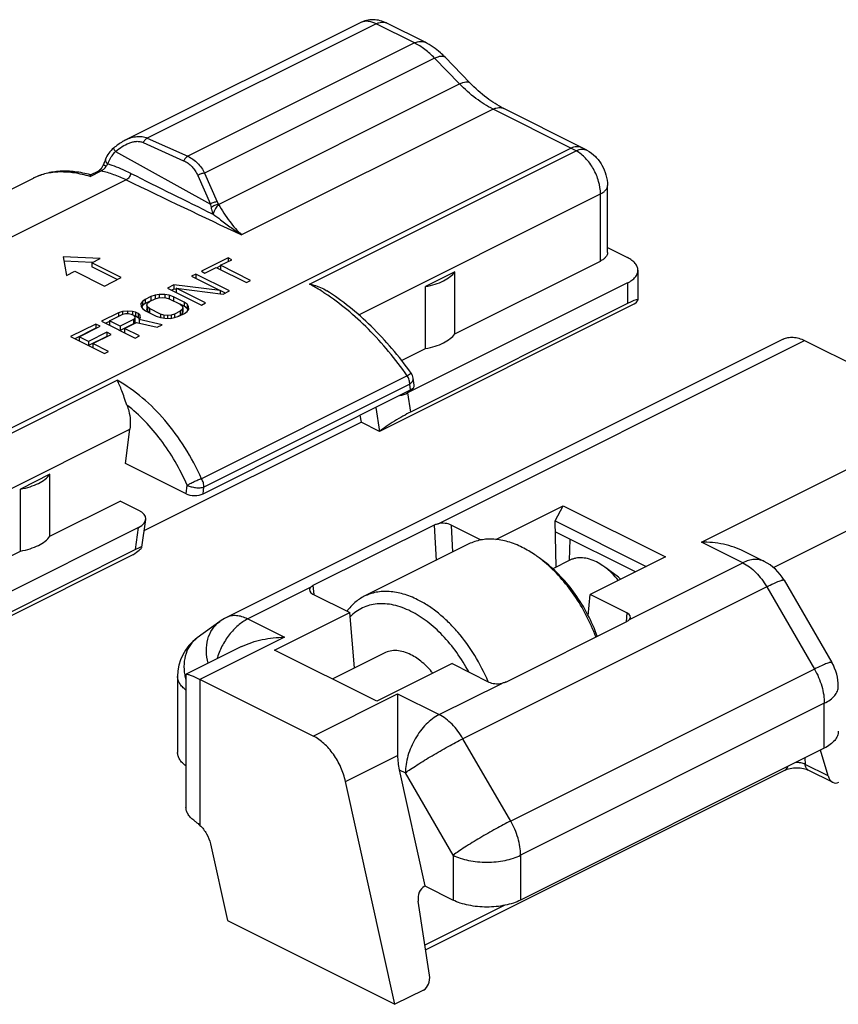
# Model space of a CAD drawing. Units: millimetres. Extents: x 45 to 255, y 52 to 349.
# Drawn here: x 171 to 205, y 155 to 196 of the extents above; entities that cross this region are included whole.
import ezdxf

# ---------------------------------------------------------------- set-up
doc = ezdxf.new("R2010")
doc.units = ezdxf.units.MM
doc.layers.add('COMPONENTI_DI_ASSIEME', color=7, linetype='Continuous')

msp = doc.modelspace()

# ---------------------------------------------------------------- linework, layer by layer
at = {"layer": 'COMPONENTI_DI_ASSIEME', "color": 7, "linetype": 'Continuous'}
for p, q in [((184.881, 196.216), (175.067, 191.309)), ((187.61, 195.396), (185.999, 196.202)), ((189.488, 193.697), (188.443, 194.774)), ((194.162, 190.995), (190.904, 192.623)), ((174.215, 190.498), (174.215, 190.498)), ((173.594, 189.844), (173.584, 189.846)), ((173.593, 189.841), (173.905, 189.997)), ((162.712, 185.462), (171.194, 189.703)), ((195.25, 186.585), (195.25, 189.395)), ((195.25, 186.792), (196.088, 186.373)), ((173.991, 186.332), (172.441, 186.4)), ((172.441, 186.4), (172.577, 185.625)), ((173.672, 186.173), (172.472, 186.226)), ((173.637, 186.156), (173.991, 186.332)), ((173.637, 186.156), (173.637, 185.982)), ((174.875, 185.537), (173.637, 186.156)), ((179.353, 186.362), (178.234, 185.802)), ((179.032, 186.051), (179.504, 186.287)), ((179.353, 186.362), (179.353, 186.211)), ((179.504, 186.287), (179.353, 186.362)), ((188.856, 183.181), (194.957, 186.232)), ((172.577, 185.625), (172.93, 185.802)), ((172.93, 185.802), (174.168, 185.183)), ((174.702, 185.45), (173.637, 185.982)), ((177.998, 185.684), (177.821, 185.596)), ((177.998, 185.684), (177.998, 185.511)), ((179.412, 184.977), (177.998, 185.684)), ((178.234, 185.802), (178.384, 185.727)), ((178.384, 185.727), (178.855, 185.962)), ((178.855, 185.962), (180.119, 185.331)), ((179.032, 186.028), (178.878, 185.951)), ((179.032, 186.051), (179.032, 185.878)), ((180.296, 185.419), (179.032, 186.051)), ((188.856, 185.779), (187.623, 185.163)), ((188.856, 183.181), (188.856, 185.779)), ((196.527, 185.843), (196.527, 184.596)), ((174.168, 185.183), (174.875, 185.537)), ((177.821, 185.596), (179.025, 184.994)), ((180.119, 185.331), (180.296, 185.419)), ((196.088, 185.312), (186.876, 180.706)), ((177.085, 185.227), (176.819, 185.095)), ((176.819, 185.095), (178.234, 184.388)), ((177.085, 185.054), (176.993, 185.008)), ((177.085, 185.227), (177.085, 185.054)), ((179.025, 184.994), (177.085, 185.227)), ((177.171, 185.044), (177.085, 185.054)), ((177.177, 185.093), (177.177, 184.92)), ((177.177, 185.093), (179.147, 184.844)), ((178.41, 184.476), (177.177, 185.093)), ((179.025, 184.994), (179.025, 184.86)), ((179.239, 184.89), (179.026, 184.997)), ((179.147, 184.844), (179.412, 184.977)), ((187.623, 182.565), (187.623, 185.163)), ((175.759, 184.535), (175.702, 184.446)), ((175.702, 184.446), (175.704, 184.327)), ((175.877, 184.623), (175.759, 184.535)), ((175.759, 184.535), (175.759, 184.362)), ((175.877, 184.45), (175.759, 184.362)), ((176.112, 184.741), (175.877, 184.623)), ((175.877, 184.623), (175.877, 184.45)), ((176.112, 184.568), (175.877, 184.45)), ((175.941, 184.385), (175.969, 184.459)), ((175.969, 184.459), (176.057, 184.533)), ((176.057, 184.533), (176.293, 184.651)), ((176.29, 184.8), (176.112, 184.741)), ((176.112, 184.741), (176.112, 184.568)), ((176.156, 184.582), (176.112, 184.568)), ((176.468, 184.829), (176.29, 184.8)), ((176.29, 184.8), (176.29, 184.651)), ((176.293, 184.651), (176.441, 184.695)), ((176.441, 184.695), (176.589, 184.709)), ((176.468, 184.829), (176.468, 184.695)), ((176.706, 184.828), (176.468, 184.829)), ((176.589, 184.709), (176.739, 184.693)), ((176.706, 184.828), (176.706, 184.693)), ((176.885, 184.797), (176.706, 184.828)), ((176.739, 184.693), (176.888, 184.648)), ((176.885, 184.797), (176.885, 184.648)), ((177.065, 184.736), (176.885, 184.797)), ((176.888, 184.648), (177.34, 184.422)), ((177.065, 184.736), (177.065, 184.563)), ((177.516, 184.511), (177.065, 184.736)), ((177.516, 184.337), (177.341, 184.425)), ((177.516, 184.511), (177.516, 184.337)), ((177.637, 184.421), (177.516, 184.511)), ((178.234, 184.388), (178.41, 184.476)), ((196.381, 184.434), (185.7, 179.093)), ((196.088, 184.446), (187.001, 179.903)), ((174.757, 184.064), (174.05, 183.71)), ((174.934, 184.122), (174.757, 184.064)), ((174.757, 184.064), (174.757, 183.913)), ((175.143, 184.136), (174.934, 184.122)), ((174.934, 184.122), (174.934, 184.003)), ((174.937, 184.003), (175.055, 184.032)), ((175.055, 184.032), (175.174, 184.032)), ((175.143, 184.136), (175.143, 184.032)), ((175.351, 184.12), (175.143, 184.136)), ((175.174, 184.032), (175.294, 184.001)), ((175.351, 184.12), (175.351, 183.973)), ((175.471, 184.09), (175.351, 184.12)), ((175.471, 184.09), (175.471, 183.917)), ((175.591, 184.03), (175.471, 184.09)), ((175.591, 184.03), (175.591, 183.856)), ((175.652, 183.97), (175.591, 184.03)), ((175.704, 184.327), (175.766, 184.237)), ((175.759, 184.362), (175.721, 184.302)), ((175.766, 184.237), (175.887, 184.147)), ((175.887, 184.147), (176.338, 183.921)), ((175.941, 184.385), (175.941, 184.212)), ((175.972, 184.31), (175.941, 184.385)), ((175.972, 184.137), (175.941, 184.212)), ((175.972, 184.31), (175.972, 184.137)), ((176.063, 184.235), (175.972, 184.31)), ((176.063, 184.062), (175.972, 184.137)), ((176.063, 184.235), (176.063, 184.062)), ((176.515, 184.01), (176.063, 184.235)), ((177.346, 184.124), (177.11, 184.007)), ((177.291, 183.916), (177.526, 184.034)), ((177.34, 184.422), (177.431, 184.347)), ((177.434, 184.198), (177.346, 184.124)), ((177.346, 184.124), (177.346, 183.951)), ((177.434, 184.025), (177.346, 183.951)), ((177.431, 184.347), (177.462, 184.273)), ((177.462, 184.273), (177.434, 184.198)), ((177.434, 184.198), (177.434, 184.025)), ((177.462, 184.1), (177.434, 184.025)), ((177.462, 184.273), (177.462, 184.1)), ((177.637, 184.247), (177.516, 184.337)), ((177.526, 184.034), (177.644, 184.123)), ((177.637, 184.421), (177.637, 184.247)), ((177.699, 184.331), (177.637, 184.421)), ((177.682, 184.182), (177.637, 184.247)), ((177.644, 184.123), (177.701, 184.212)), ((177.701, 184.212), (177.699, 184.331)), ((174.05, 183.71), (175.464, 183.003)), ((174.377, 183.701), (174.223, 183.624)), ((174.377, 183.723), (174.937, 184.003)), ((174.377, 183.723), (174.377, 183.55)), ((174.828, 183.498), (174.377, 183.723)), ((175.388, 183.778), (174.828, 183.498)), ((175.388, 183.604), (174.828, 183.324)), ((175.009, 183.407), (175.51, 183.658)), ((175.294, 184.001), (175.384, 183.956)), ((175.384, 183.956), (175.445, 183.896)), ((175.447, 183.837), (175.388, 183.778)), ((175.388, 183.778), (175.388, 183.604)), ((175.447, 183.664), (175.388, 183.604)), ((175.471, 183.917), (175.409, 183.932)), ((175.445, 183.896), (175.447, 183.837)), ((175.447, 183.837), (175.447, 183.664)), ((175.591, 183.856), (175.471, 183.917)), ((175.51, 183.658), (176.377, 183.46)), ((175.644, 183.804), (175.591, 183.856)), ((175.626, 183.776), (175.684, 183.865)), ((175.626, 183.776), (175.626, 183.631)), ((176.584, 183.563), (175.626, 183.776)), ((175.652, 183.97), (175.652, 183.816)), ((175.684, 183.865), (175.652, 183.97)), ((176.338, 183.921), (176.518, 183.861)), ((176.515, 184.01), (176.515, 183.861)), ((176.665, 183.964), (176.515, 184.01)), ((176.518, 183.861), (176.697, 183.83)), ((176.665, 183.964), (176.665, 183.836)), ((176.814, 183.949), (176.665, 183.964)), ((176.697, 183.83), (176.935, 183.829)), ((176.962, 183.963), (176.814, 183.949)), ((176.814, 183.949), (176.814, 183.83)), ((176.935, 183.829), (177.113, 183.858)), ((177.11, 184.007), (176.962, 183.963)), ((176.962, 183.963), (176.962, 183.829)), ((177.11, 184.007), (177.11, 183.858)), ((177.113, 183.858), (177.291, 183.916)), ((177.346, 183.951), (177.248, 183.902)), ((173.814, 183.592), (172.754, 183.062)), ((173.814, 183.419), (172.927, 182.975)), ((173.111, 183.06), (173.995, 183.502)), ((174.268, 183.248), (173.502, 182.864)), ((173.814, 183.592), (173.814, 183.419)), ((173.995, 183.502), (173.814, 183.592)), ((173.822, 183.415), (173.814, 183.419)), ((174.268, 183.248), (174.268, 183.074)), ((174.449, 183.157), (174.268, 183.248)), ((174.828, 183.498), (174.828, 183.324)), ((175.009, 183.407), (175.009, 183.234)), ((175.641, 183.091), (175.009, 183.407)), ((176.377, 183.46), (176.584, 183.563)), ((172.754, 183.062), (174.168, 182.355)), ((173.111, 183.06), (173.111, 182.887)), ((173.502, 182.864), (173.111, 183.06)), ((174.268, 183.074), (173.502, 182.691)), ((173.502, 182.864), (173.502, 182.691)), ((173.683, 182.774), (174.449, 183.157)), ((173.683, 182.774), (173.683, 182.601)), ((174.345, 182.443), (173.683, 182.774)), ((174.275, 183.071), (174.268, 183.074)), ((175.464, 183.003), (175.641, 183.091)), ((202.614, 182.957), (179.28, 171.29)), ((203.509, 182.901), (211.529, 178.89)), ((174.168, 182.355), (174.345, 182.443)), ((186.621, 182.064), (187.623, 182.565)), ((187.15, 181.027), (187.104, 181.321)), ((178.305, 176.479), (187.001, 180.827)), ((175.839, 174.941), (184.922, 179.482)), ((184.878, 179.766), (184.922, 179.482)), ((185.7, 179.093), (184.922, 179.482)), ((175.047, 177.749), (175.239, 179.183)), ((177.592, 176.476), (175.047, 177.749)), ((171.885, 177.294), (170.652, 176.677)), ((171.885, 174.696), (171.885, 177.294)), ((170.652, 174.079), (170.652, 176.677)), ((171.885, 174.696), (174.835, 176.171)), ((175.613, 175.782), (174.835, 176.171)), ((190.574, 174.565), (193.393, 175.975)), ((193.052, 175.341), (193.393, 175.975)), ((193.393, 175.975), (197.677, 173.832)), ((175.744, 174.234), (175.9, 175.397)), ((175.602, 175.069), (166.39, 170.463)), ((187.989, 175.169), (182.908, 172.629)), ((189.953, 174.541), (188.696, 175.169)), ((193.052, 175.341), (196.873, 173.43)), ((193.104, 173.409), (193.052, 175.341)), ((196.421, 173.204), (193.065, 174.882)), ((193.661, 173.687), (193.688, 174.57)), ((175.477, 174.141), (166.39, 169.597)), ((189.444, 174.374), (185.06, 172.181)), ((164.551, 171.029), (170.652, 174.079)), ((175.363, 173.925), (164.682, 168.585)), ((192.613, 173.621), (192.387, 173.79)), ((197.677, 173.832), (194.523, 172.255)), ((201.817, 173.644), (200.974, 174.065)), ((193.673, 173.693), (192.958, 173.335)), ((195.71, 172.977), (195.145, 173.402)), ((202.653, 172.858), (204.653, 169.409)), ((182.909, 172.275), (184.452, 171.504)), ((194.445, 171.37), (194.523, 172.255)), ((196.066, 171.484), (194.523, 172.255)), ((181.298, 169.927), (184.452, 171.504)), ((184.646, 169.18), (184.452, 171.504)), ((179, 171.121), (178.061, 170.44)), ((190.987, 168.59), (196.068, 171.13)), ((179.921, 170.075), (177.598, 168.914)), ((185.582, 167.785), (181.298, 169.927)), ((185.895, 169.804), (183.72, 168.716)), ((188.736, 169.362), (185.582, 167.785)), ((188.736, 169.362), (190.279, 168.591)), ((177.235, 168.82), (177.235, 165.641)), ((177.588, 168.898), (177.588, 163.343)), ((182.922, 166.324), (178.174, 168.698)), ((186.457, 168.092), (186.457, 165.514)), ((204.337, 165.818), (191.609, 159.454)), ((204.498, 164.655), (204.179, 165.738)), ((186.522, 164.913), (187.603, 160.043)), ((202.695, 164.902), (187.632, 157.37)), ((204.701, 164.385), (203.665, 164.903)), ((186.346, 155.085), (184.274, 164.422)), ((178.61, 161.805), (179.322, 158.598)), ((187.603, 160.043), (187.573, 160.028)), ((187.603, 160.043), (188.781, 159.454)), ((187.796, 156.304), (187.32, 159.407)), ((179.322, 158.598), (186.346, 155.085)), ((187.543, 155.684), (186.346, 155.085))]:
    msp.add_line(p, q, dxfattribs=at)
at = {"layer": 'COMPONENTI_DI_ASSIEME', "color": 9, "linetype": 'Continuous'}
for p, q in [((185.552, 196.173), (175.967, 191.381)), ((187.163, 195.368), (185.552, 196.173)), ((187.163, 195.368), (177.662, 190.618)), ((188.006, 194.732), (178.369, 189.913)), ((189.051, 193.655), (188.006, 194.732)), ((178.95, 188.604), (189.051, 193.655)), ((190.457, 192.595), (179.921, 187.327)), ((193.715, 190.966), (190.457, 192.595)), ((175.792, 191.199), (177.487, 190.436)), ((175.967, 191.381), (177.662, 190.618)), ((163.309, 175.763), (193.715, 190.966)), ((174.639, 190.822), (178.609, 188.616)), ((182.766, 185.263), (193.938, 190.849)), ((173.566, 189.772), (174.034, 190.005)), ((178.081, 189.816), (178.609, 188.616)), ((178.369, 189.913), (178.897, 188.713)), ((175.084, 189.632), (166.075, 185.128)), ((184.826, 183.976), (194.957, 189.042)), ((194.957, 186.232), (194.957, 189.042)), ((196.088, 185.312), (196.088, 184.446)), ((188.157, 175.225), (203.509, 182.901)), ((163.532, 175.646), (174.704, 181.232)), ((186.863, 181.421), (178.241, 177.111)), ((186.964, 181.068), (178.342, 176.757)), ((187.001, 180.827), (186.964, 181.068)), ((186.876, 180.706), (187.001, 179.903)), ((185.544, 180.098), (185.7, 179.093)), ((164.551, 173.839), (175.239, 179.183)), ((199.185, 174.456), (208.378, 179.052)), ((177.592, 176.476), (177.64, 176.835)), ((178.305, 176.479), (178.342, 176.757)), ((202.205, 173.387), (208.378, 176.474)), ((175.477, 174.141), (175.602, 175.069)), ((187.989, 175.169), (188.07, 173.687)), ((188.696, 175.169), (188.759, 174.031)), ((200.923, 173.587), (199.185, 174.456)), ((196.178, 171.215), (200.923, 173.587)), ((182.797, 172.545), (180.174, 171.233)), ((182.908, 172.629), (182.939, 172.261)), ((201.923, 172.58), (189.195, 166.216)), ((201.923, 172.58), (203.923, 169.13)), ((180.174, 171.233), (181.71, 170.466)), ((196.066, 171.484), (196.034, 171.113)), ((178.061, 170.44), (178.059, 170.439)), ((181.71, 170.466), (178.174, 168.698)), ((177.235, 168.82), (177.235, 168.82)), ((203.923, 169.13), (191.195, 162.766)), ((178.174, 168.698), (178.174, 162.584)), ((188.195, 167.223), (190.818, 168.535)), ((182.922, 166.324), (186.457, 168.092)), ((186.457, 168.092), (188.195, 167.223)), ((204.337, 167.698), (191.609, 161.334)), ((204.337, 165.818), (204.337, 167.698)), ((191.195, 162.766), (189.195, 166.216)), ((184.274, 164.422), (186.457, 165.514)), ((203.516, 165.407), (203.536, 165.136)), ((204.498, 164.655), (203.536, 165.136)), ((186.522, 164.913), (186.781, 164.784)), ((188.781, 161.334), (186.781, 164.784)), ((188.781, 161.334), (188.781, 159.454)), ((191.609, 161.334), (191.609, 159.454)), ((190.956, 159.238), (187.603, 157.561))]:
    msp.add_line(p, q, dxfattribs=at)
for centre, radius, start, end in [((185.831, 195.865), 0.377, 63.4477, 67.1449), ((190.728, 184.996), 6.675, 61.2567, 63.4193), ((442.982, 725.272), 598.57, 243.433428, 243.801666), ((172.202, 187.689), 2.252, 115.6948, 116.5702), ((363.638, 579.159), 432.764, 244.17028, 244.87975), ((179.712, 169.272), 2.212, 190.0153, 196.0055)]:
    msp.add_arc(centre, radius, start, end, dxfattribs=at)
at = {"layer": 'COMPONENTI_DI_ASSIEME', "color": 7, "linetype": 'Continuous'}
for centre, radius, start, end in [((191.127, 184.926), 6.785, 61.2486, 63.4305), ((186.611, 181.245), 0.5, 8.8114, 35.4229), ((189.056, 169.354), 5.547, 50.1939, 53.1014), ((200.923, 171.855), 2, 30.1048, 63.4349), ((194.693, 171.624), 1.693, 48.8603, 53.079), ((180.175, 169.5), 2.002, 116.5674, 125.9286), ((179.235, 168.82), 2, 125.9996, 180.004), ((202.923, 168.405), 2, 359.9892, 30.107)]:
    msp.add_arc(centre, radius, start, end, dxfattribs=at)
for centre, major_axis, ratio, start_param, end_param in [((195.027, 183.678), (1.498, 0.926), 0.08152, 5.787285, 7.018244), ((186.648, 181.004), (0.504, 0.005), 0.499902, -0.798153, 0.072213), ((186.169, 181.06), (1.008, 0.01), 0.499902, -1.204385, -0.798153), ((186.418, 179.452), (0.923, 0.569), 0.097096, 0.829521, 2.400318), ((177.951, 176.655), (0.504, 0.005), 0.499902, -2.36895, -0.798153), ((174.894, 175.423), (1.008, 0.01), 0.499902, -0.798153, 0.772643), ((188.343, 174.992), (0.501, -0.001), 0.500756, 0.789217, 1.952486), ((174.645, 173.566), (1.098, 0.673), 0.068786, 5.382334, 6.953131), ((183.264, 172.452), (0.501, -0.001), 0.499234, 2.766003, 3.929273), ((195.712, 171.308), (0.501, -0.001), 0.499234, 5.907596, 7.070865), ((190.632, 168.768), (0.501, -0.001), 0.500756, -2.352376, -1.189106), ((187.936, 165.62), (0.154, 2.07), 0.710636, -4.608148, -4.311442), ((204.841, 164.874), (0.038, 0.517), 0.710636, -4.224176, -2.740646), ((187.681, 159.541), (0.038, 0.517), 0.710636, 0.400947, 1.884477), ((187.434, 156.171), (0.038, 0.517), 0.710636, -2.740646, -1.257116)]:
    msp.add_ellipse(centre, major_axis=major_axis, ratio=ratio, start_param=start_param, end_param=end_param, dxfattribs=at)
for points, knots in [([(185.999, 196.202), (185.913, 196.245), (185.731, 196.313), (185.443, 196.353), (185.152, 196.324), (184.968, 196.259), (184.881, 196.216)], [0, 0, 0, 0, 0.249568, 0.499297, 0.749496, 1, 1, 1, 1]), ([(188.443, 194.774), (188.381, 194.838), (188.13, 195.079), (187.841, 195.281), (187.61, 195.396)], [0, 0, 0, 0, 0.25672, 1, 1, 1, 1]), ([(190.904, 192.623), (190.655, 192.748), (190.151, 193.071), (189.708, 193.471), (189.488, 193.697)], [0, 0, 0, 0, 0.469707, 1, 1, 1, 1]), ([(175.067, 191.309), (175.021, 191.286), (174.839, 191.186), (174.671, 191.062), (174.553, 190.96)], [0, 0, 0, 0, 0.248233, 1, 1, 1, 1]), ([(174.553, 190.96), (174.479, 190.897), (174.344, 190.757), (174.248, 190.587), (174.215, 190.498)], [0, 0, 0, 0, 0.505684, 1, 1, 1, 1]), ([(194.391, 190.875), (194.52, 190.804), (194.759, 190.62), (195.03, 190.259), (195.206, 189.843), (195.25, 189.544), (195.25, 189.395)], [0, 0, 0, 0, 0.247601, 0.498678, 0.750784, 1, 1, 1, 1]), ([(174.132, 190.282), (174.126, 190.266), (174.099, 190.207), (174.064, 190.151), (174.034, 190.113)], [0, 0, 0, 0, 0.254729, 1, 1, 1, 1]), ([(174.215, 190.498), (174.209, 190.481), (174.182, 190.408), (174.155, 190.336), (174.132, 190.282)], [0, 0, 0, 0, 0.238709, 1, 1, 1, 1]), ([(173.584, 189.846), (173.372, 189.902), (172.951, 189.985), (172.323, 190.009), (171.73, 189.922), (171.362, 189.787), (171.191, 189.701)], [0, 0, 0, 0, 0.269573, 0.523552, 0.765712, 1, 1, 1, 1]), ([(173.566, 189.772), (173.569, 189.787), (173.573, 189.809), (173.583, 189.832), (173.59, 189.839), (173.593, 189.841)], [0, 0, 0, 0, 0.637821, 0.849871, 1, 1, 1, 1]), ([(174.034, 190.113), (174.012, 190.085), (173.973, 190.042), (173.926, 190.007), (173.905, 189.997)], [0, 0, 0, 0, 0.606302, 1, 1, 1, 1]), ([(195.25, 186.585), (195.25, 186.552), (195.235, 186.482), (195.174, 186.386), (195.079, 186.3), (195, 186.253), (194.957, 186.232)], [0, 0, 0, 0, 0.206582, 0.434477, 0.697533, 1, 1, 1, 1]), ([(196.527, 185.843), (196.527, 185.892), (196.505, 185.998), (196.414, 186.141), (196.271, 186.271), (196.153, 186.34), (196.088, 186.373)], [0, 0, 0, 0, 0.206573, 0.434497, 0.697456, 1, 1, 1, 1]), ([(187.623, 185.163), (187.76, 185.186), (188.019, 185.247), (188.371, 185.384), (188.655, 185.556), (188.802, 185.702), (188.856, 185.779)], [0, 0, 0, 0, 0.296171, 0.565344, 0.800445, 1, 1, 1, 1]), ([(196.088, 185.312), (196.153, 185.345), (196.271, 185.415), (196.414, 185.544), (196.505, 185.688), (196.527, 185.793), (196.527, 185.843)], [0, 0, 0, 0, 0.302544, 0.565503, 0.793427, 1, 1, 1, 1]), ([(182.766, 185.263), (182.829, 185.252), (183.079, 185.193), (183.321, 185.091), (183.484, 184.988)], [0, 0, 0, 0, 0.24754, 1, 1, 1, 1]), ([(187.018, 181.534), (186.767, 181.888), (186.238, 182.567), (185.374, 183.498), (184.46, 184.314), (183.812, 184.781), (183.484, 184.988)], [0, 0, 0, 0, 0.261809, 0.518782, 0.766195, 1, 1, 1, 1]), ([(187.623, 182.565), (187.76, 182.588), (188.019, 182.649), (188.371, 182.786), (188.655, 182.958), (188.802, 183.104), (188.856, 183.181)], [0, 0, 0, 0, 0.296294, 0.565328, 0.800392, 1, 1, 1, 1]), ([(202.614, 182.957), (202.677, 182.989), (202.816, 183.035), (203.04, 183.046), (203.277, 183.002), (203.432, 182.939), (203.509, 182.901)], [0, 0, 0, 0, 0.227235, 0.464741, 0.720968, 1, 1, 1, 1]), ([(175.114, 180.195), (175.075, 180.298), (175.007, 180.497), (174.908, 180.779), (174.812, 181.023), (174.741, 181.168), (174.704, 181.232)], [0, 0, 0, 0, 0.296194, 0.565698, 0.801409, 1, 1, 1, 1]), ([(175.114, 180.195), (175.145, 180.113), (175.247, 179.786), (175.273, 179.435), (175.239, 179.183)], [0, 0, 0, 0, 0.256348, 1, 1, 1, 1]), ([(170.652, 176.677), (170.789, 176.701), (171.048, 176.762), (171.4, 176.898), (171.684, 177.071), (171.832, 177.217), (171.885, 177.294)], [0, 0, 0, 0, 0.296171, 0.565344, 0.800445, 1, 1, 1, 1]), ([(187.989, 175.169), (188.001, 175.175), (188.055, 175.2), (188.113, 175.216), (188.157, 175.225)], [0, 0, 0, 0, 0.232394, 1, 1, 1, 1]), ([(170.652, 174.079), (170.789, 174.103), (171.048, 174.164), (171.4, 174.3), (171.684, 174.472), (171.832, 174.619), (171.885, 174.696)], [0, 0, 0, 0, 0.296294, 0.565328, 0.800392, 1, 1, 1, 1]), ([(191.68, 174.232), (191.487, 174.328), (191.101, 174.484), (190.598, 174.579), (190.215, 174.581), (189.944, 174.548), (189.685, 174.48), (189.522, 174.413), (189.444, 174.374)], [0, 0, 0, 0, 0.278947, 0.534782, 0.655552, 0.772579, 0.886969, 1, 1, 1, 1]), ([(192.387, 173.79), (192.329, 173.834), (192.104, 173.996), (191.864, 174.139), (191.68, 174.232)], [0, 0, 0, 0, 0.258674, 1, 1, 1, 1]), ([(200.974, 174.065), (200.838, 174.133), (200.555, 174.249), (199.96, 174.41), (199.495, 174.456), (199.185, 174.456)], [0, 0, 0, 0, 0.246648, 0.496391, 1, 1, 1, 1]), ([(194.791, 173.622), (194.695, 173.67), (194.502, 173.748), (194.206, 173.804), (193.968, 173.792), (193.794, 173.747), (193.712, 173.713), (193.673, 173.693)], [0, 0, 0, 0, 0.279055, 0.535047, 0.772465, 0.886915, 1, 1, 1, 1]), ([(194.764, 170.478), (194.648, 170.787), (194.38, 171.39), (193.877, 172.232), (193.289, 172.984), (192.841, 173.421), (192.608, 173.616)], [0, 0, 0, 0, 0.257238, 0.513683, 0.763135, 1, 1, 1, 1]), ([(194.824, 170.508), (194.71, 170.822), (194.44, 171.433), (193.925, 172.278), (193.319, 173.02), (192.855, 173.44), (192.613, 173.621)], [0, 0, 0, 0, 0.258841, 0.516639, 0.765892, 1, 1, 1, 1]), ([(195.145, 173.402), (195.116, 173.423), (195.003, 173.504), (194.883, 173.576), (194.791, 173.622)], [0, 0, 0, 0, 0.258741, 1, 1, 1, 1]), ([(195.708, 172.849), (195.624, 172.955), (195.447, 173.151), (195.247, 173.325), (195.145, 173.402)], [0, 0, 0, 0, 0.513504, 1, 1, 1, 1]), ([(182.797, 172.545), (182.804, 172.553), (182.836, 172.587), (182.876, 172.613), (182.908, 172.629)], [0, 0, 0, 0, 0.223439, 1, 1, 1, 1]), ([(185.06, 172.181), (184.92, 172.111), (184.651, 171.931), (184.434, 171.692), (184.339, 171.561)], [0, 0, 0, 0, 0.490867, 1, 1, 1, 1]), ([(187.296, 172.039), (187.103, 172.136), (186.717, 172.292), (186.214, 172.386), (185.831, 172.389), (185.56, 172.356), (185.301, 172.288), (185.138, 172.221), (185.06, 172.181)], [0, 0, 0, 0, 0.278947, 0.534782, 0.655552, 0.772579, 0.886969, 1, 1, 1, 1]), ([(187.013, 171.552), (186.895, 171.611), (186.658, 171.714), (186.297, 171.821), (185.943, 171.874), (185.603, 171.872), (185.28, 171.816), (184.978, 171.704), (184.703, 171.539), (184.541, 171.398), (184.467, 171.32)], [0, 0, 0, 0, 0.144593, 0.28122, 0.410373, 0.533232, 0.651431, 0.767049, 0.882446, 1, 1, 1, 1]), ([(190.253, 168.604), (190.093, 168.983), (189.719, 169.71), (189.125, 170.531), (188.591, 171.103), (188.175, 171.475), (187.746, 171.79), (187.446, 171.964), (187.296, 172.039)], [0, 0, 0, 0, 0.267412, 0.52898, 0.654698, 0.775591, 0.890897, 1, 1, 1, 1]), ([(189.436, 169.013), (189.286, 169.295), (188.954, 169.831), (188.369, 170.543), (187.725, 171.129), (187.252, 171.432), (187.013, 171.552)], [0, 0, 0, 0, 0.269221, 0.52959, 0.77473, 1, 1, 1, 1]), ([(196.178, 171.215), (196.172, 171.206), (196.14, 171.172), (196.1, 171.146), (196.068, 171.13)], [0, 0, 0, 0, 0.223459, 1, 1, 1, 1]), ([(179.921, 170.075), (180.056, 170.143), (180.34, 170.259), (180.935, 170.419), (181.4, 170.466), (181.71, 170.466)], [0, 0, 0, 0, 0.246651, 0.4964, 1, 1, 1, 1]), ([(187.013, 169.733), (186.916, 169.781), (186.723, 169.859), (186.428, 169.915), (186.146, 169.901), (185.973, 169.843), (185.895, 169.804)], [0, 0, 0, 0, 0.27923, 0.535324, 0.772889, 1, 1, 1, 1]), ([(187.93, 168.96), (187.798, 169.124), (187.519, 169.417), (187.184, 169.648), (187.013, 169.733)], [0, 0, 0, 0, 0.525167, 1, 1, 1, 1]), ([(177.588, 168.898), (177.588, 168.901), (177.59, 168.908), (177.595, 168.912), (177.598, 168.914)], [0, 0, 0, 0, 0.495921, 1, 1, 1, 1]), ([(177.598, 168.914), (177.605, 168.917), (177.625, 168.919), (177.66, 168.914), (177.71, 168.901), (177.774, 168.879), (177.853, 168.848), (177.989, 168.789), (178.097, 168.736), (178.174, 168.698)], [0, 0, 0, 0, 0.035724, 0.092407, 0.173889, 0.282345, 0.419298, 0.585198, 1, 1, 1, 1]), ([(190.987, 168.59), (190.974, 168.583), (190.92, 168.559), (190.863, 168.543), (190.818, 168.535)], [0, 0, 0, 0, 0.232464, 1, 1, 1, 1]), ([(184.274, 164.422), (184.229, 164.625), (184.094, 165.025), (183.785, 165.567), (183.396, 166.017), (183.083, 166.244), (182.922, 166.324)], [0, 0, 0, 0, 0.260165, 0.523922, 0.77498, 1, 1, 1, 1]), ([(204.923, 166.525), (204.923, 166.492), (204.916, 166.425), (204.876, 166.291), (204.771, 166.126), (204.581, 165.954), (204.424, 165.861), (204.337, 165.818)], [0, 0, 0, 0, 0.102221, 0.20732, 0.43503, 0.697741, 1, 1, 1, 1]), ([(177.586, 165.075), (177.532, 165.114), (177.436, 165.195), (177.322, 165.336), (177.251, 165.486), (177.235, 165.59), (177.235, 165.641)], [0, 0, 0, 0, 0.288786, 0.546831, 0.780386, 1, 1, 1, 1]), ([(202.695, 164.902), (202.723, 164.916), (202.791, 164.942), (202.951, 164.984), (203.18, 165.005), (203.408, 164.985), (203.569, 164.943), (203.636, 164.917), (203.665, 164.903)], [0, 0, 0, 0, 0.095956, 0.217627, 0.499779, 0.782371, 0.90431, 1, 1, 1, 1]), ([(177.954, 162.766), (177.899, 162.806), (177.798, 162.888), (177.679, 163.031), (177.605, 163.184), (177.588, 163.291), (177.588, 163.343)], [0, 0, 0, 0, 0.289728, 0.548227, 0.781317, 1, 1, 1, 1]), ([(177.954, 162.766), (177.972, 162.754), (178.048, 162.697), (178.12, 162.635), (178.174, 162.584)], [0, 0, 0, 0, 0.225054, 1, 1, 1, 1]), ([(178.174, 162.584), (178.282, 162.482), (178.466, 162.237), (178.577, 161.953), (178.61, 161.805)], [0, 0, 0, 0, 0.494539, 1, 1, 1, 1]), ([(191.609, 159.454), (191.512, 159.405), (191.299, 159.319), (190.955, 159.229), (190.582, 159.173), (190.195, 159.154), (189.808, 159.173), (189.435, 159.229), (189.091, 159.319), (188.878, 159.405), (188.781, 159.454)], [0, 0, 0, 0, 0.112518, 0.235473, 0.365812, 0.5, 0.634188, 0.764527, 0.887482, 1, 1, 1, 1])]:
    msp.add_open_spline(points, degree=3, knots=knots, dxfattribs=at)
at = {"layer": 'COMPONENTI_DI_ASSIEME', "color": 9, "linetype": 'Continuous'}
for points, knots in [([(185.552, 196.173), (185.494, 196.202), (185.378, 196.249), (185.201, 196.282), (185.032, 196.274), (184.928, 196.239), (184.881, 196.216)], [0, 0, 0, 0, 0.279163, 0.535352, 0.77288, 1, 1, 1, 1]), ([(185.552, 196.173), (185.589, 196.191), (185.662, 196.221), (185.773, 196.244), (185.88, 196.243), (185.947, 196.225), (185.977, 196.212)], [0, 0, 0, 0, 0.278039, 0.534659, 0.772992, 1, 1, 1, 1]), ([(187.163, 195.368), (187.201, 195.387), (187.279, 195.418), (187.397, 195.441), (187.51, 195.435), (187.579, 195.412), (187.61, 195.396)], [0, 0, 0, 0, 0.279076, 0.535372, 0.7729, 1, 1, 1, 1]), ([(188.006, 194.732), (187.878, 194.864), (187.614, 195.101), (187.314, 195.292), (187.163, 195.368)], [0, 0, 0, 0, 0.520716, 1, 1, 1, 1]), ([(188.006, 194.732), (188.053, 194.755), (188.139, 194.793), (188.249, 194.82), (188.325, 194.822), (188.372, 194.816), (188.412, 194.8), (188.434, 194.784), (188.443, 194.774)], [0, 0, 0, 0, 0.335418, 0.609973, 0.72444, 0.825326, 0.915639, 1, 1, 1, 1]), ([(189.051, 193.655), (189.098, 193.678), (189.184, 193.715), (189.294, 193.743), (189.37, 193.745), (189.417, 193.738), (189.457, 193.723), (189.479, 193.706), (189.488, 193.697)], [0, 0, 0, 0, 0.335418, 0.609973, 0.72444, 0.825326, 0.915639, 1, 1, 1, 1]), ([(190.457, 192.595), (190.205, 192.721), (189.705, 193.04), (189.265, 193.435), (189.051, 193.655)], [0, 0, 0, 0, 0.479284, 1, 1, 1, 1]), ([(190.457, 192.595), (190.496, 192.614), (190.573, 192.645), (190.691, 192.668), (190.804, 192.662), (190.873, 192.639), (190.904, 192.623)], [0, 0, 0, 0, 0.279076, 0.535372, 0.7729, 1, 1, 1, 1]), ([(175.068, 191.309), (175.141, 191.346), (175.291, 191.408), (175.524, 191.457), (175.755, 191.454), (175.901, 191.412), (175.967, 191.381)], [0, 0, 0, 0, 0.264291, 0.518629, 0.762951, 1, 1, 1, 1]), ([(174.639, 190.822), (174.724, 190.895), (174.902, 191.03), (175.148, 191.16), (175.353, 191.225), (175.506, 191.25), (175.655, 191.245), (175.749, 191.218), (175.792, 191.199)], [0, 0, 0, 0, 0.265564, 0.525018, 0.650752, 0.772307, 0.888751, 1, 1, 1, 1]), ([(175.967, 191.381), (175.933, 191.362), (175.866, 191.306), (175.815, 191.238), (175.792, 191.199)], [0, 0, 0, 0, 0.46772, 1, 1, 1, 1]), ([(193.715, 190.966), (193.753, 190.985), (193.831, 191.017), (193.949, 191.039), (194.061, 191.033), (194.131, 191.01), (194.162, 190.995)], [0, 0, 0, 0, 0.279076, 0.535372, 0.7729, 1, 1, 1, 1]), ([(174.318, 190.297), (174.332, 190.344), (174.407, 190.537), (174.531, 190.708), (174.639, 190.822)], [0, 0, 0, 0, 0.239224, 1, 1, 1, 1]), ([(174.553, 190.96), (174.552, 190.959), (174.552, 190.954), (174.555, 190.946), (174.561, 190.933), (174.576, 190.909), (174.602, 190.871), (174.625, 190.839), (174.639, 190.822)], [0, 0, 0, 0, 0.027574, 0.081248, 0.164897, 0.278414, 0.59074, 1, 1, 1, 1]), ([(177.662, 190.618), (177.628, 190.598), (177.561, 190.543), (177.51, 190.474), (177.487, 190.436)], [0, 0, 0, 0, 0.46772, 1, 1, 1, 1]), ([(177.662, 190.618), (177.739, 190.583), (177.886, 190.499), (178.145, 190.28), (178.293, 190.066), (178.369, 189.913)], [0, 0, 0, 0, 0.248425, 0.496501, 1, 1, 1, 1]), ([(193.938, 190.849), (193.978, 190.869), (194.057, 190.901), (194.177, 190.923), (194.291, 190.917), (194.36, 190.891), (194.391, 190.875)], [0, 0, 0, 0, 0.282993, 0.540314, 0.7762, 1, 1, 1, 1]), ([(194.957, 189.042), (194.957, 189.218), (194.897, 189.585), (194.681, 190.097), (194.361, 190.541), (194.084, 190.769), (193.938, 190.849)], [0, 0, 0, 0, 0.24553, 0.50927, 0.76796, 1, 1, 1, 1]), ([(174.034, 190.005), (174.077, 190.025), (174.158, 190.085), (174.222, 190.162), (174.249, 190.205)], [0, 0, 0, 0, 0.480728, 1, 1, 1, 1]), ([(174.132, 190.282), (174.132, 190.28), (174.133, 190.276), (174.143, 190.267), (174.165, 190.251), (174.202, 190.23), (174.232, 190.214), (174.249, 190.205)], [0, 0, 0, 0, 0.030006, 0.084321, 0.279898, 0.590141, 1, 1, 1, 1]), ([(174.215, 190.498), (174.21, 190.483), (174.207, 190.449), (174.226, 190.397), (174.264, 190.345), (174.298, 190.313), (174.318, 190.297)], [0, 0, 0, 0, 0.191068, 0.413445, 0.683255, 1, 1, 1, 1]), ([(174.249, 190.205), (174.255, 190.214), (174.276, 190.246), (174.299, 190.276), (174.318, 190.297)], [0, 0, 0, 0, 0.270949, 1, 1, 1, 1]), ([(175.279, 189.902), (175.2, 189.941), (174.887, 190.09), (174.563, 190.216), (174.318, 190.297)], [0, 0, 0, 0, 0.253903, 1, 1, 1, 1]), ([(177.487, 190.436), (177.554, 190.406), (177.681, 190.333), (177.847, 190.188), (177.982, 190.014), (178.052, 189.884), (178.081, 189.816)], [0, 0, 0, 0, 0.250318, 0.498335, 0.74738, 1, 1, 1, 1]), ([(173.566, 189.772), (173.352, 189.836), (172.932, 189.935), (172.311, 189.98), (171.738, 189.916), (171.386, 189.796), (171.225, 189.718)], [0, 0, 0, 0, 0.280914, 0.538475, 0.776167, 1, 1, 1, 1]), ([(173.905, 189.997), (173.924, 190.006), (173.968, 190.017), (174.012, 190.011), (174.034, 190.005)], [0, 0, 0, 0, 0.477999, 1, 1, 1, 1]), ([(175.084, 189.632), (174.914, 189.714), (174.569, 189.857), (174.212, 189.962), (174.034, 190.005)], [0, 0, 0, 0, 0.507802, 1, 1, 1, 1]), ([(175.279, 189.902), (175.264, 189.844), (175.225, 189.762), (175.15, 189.676), (175.106, 189.644), (175.084, 189.632)], [0, 0, 0, 0, 0.52588, 0.776209, 1, 1, 1, 1]), ([(178.369, 189.913), (178.319, 189.909), (178.219, 189.887), (178.126, 189.843), (178.081, 189.816)], [0, 0, 0, 0, 0.489714, 1, 1, 1, 1]), ([(194.957, 189.042), (195, 189.063), (195.079, 189.11), (195.174, 189.196), (195.235, 189.292), (195.25, 189.362), (195.25, 189.395)], [0, 0, 0, 0, 0.302467, 0.565523, 0.793418, 1, 1, 1, 1]), ([(178.897, 188.713), (178.847, 188.709), (178.746, 188.687), (178.653, 188.643), (178.609, 188.616)], [0, 0, 0, 0, 0.489714, 1, 1, 1, 1]), ([(178.609, 188.616), (178.611, 188.604), (178.618, 188.554), (178.629, 188.504), (178.638, 188.468)], [0, 0, 0, 0, 0.247459, 1, 1, 1, 1]), ([(178.95, 188.604), (178.895, 188.596), (178.784, 188.561), (178.684, 188.503), (178.638, 188.468)], [0, 0, 0, 0, 0.488417, 1, 1, 1, 1]), ([(178.95, 188.604), (178.904, 188.548), (178.809, 188.422), (178.746, 188.275), (178.725, 188.193)], [0, 0, 0, 0, 0.461824, 1, 1, 1, 1]), ([(178.897, 188.713), (178.901, 188.704), (178.917, 188.667), (178.936, 188.631), (178.95, 188.604)], [0, 0, 0, 0, 0.247442, 1, 1, 1, 1]), ([(178.95, 188.604), (179.093, 188.355), (179.386, 187.904), (179.74, 187.498), (179.921, 187.327)], [0, 0, 0, 0, 0.535066, 1, 1, 1, 1]), ([(178.638, 188.468), (178.643, 188.445), (178.668, 188.351), (178.699, 188.26), (178.725, 188.193)], [0, 0, 0, 0, 0.24654, 1, 1, 1, 1]), ([(178.725, 188.193), (178.83, 188.117), (179.082, 187.929), (179.474, 187.631), (179.772, 187.423), (179.921, 187.327)], [0, 0, 0, 0, 0.261769, 0.639476, 1, 1, 1, 1]), ([(183.411, 184.876), (183.357, 184.911), (183.147, 185.047), (182.93, 185.174), (182.766, 185.263)], [0, 0, 0, 0, 0.25551, 1, 1, 1, 1]), ([(186.863, 181.421), (186.617, 181.772), (186.099, 182.448), (185.254, 183.376), (184.362, 184.194), (183.73, 184.666), (183.411, 184.876)], [0, 0, 0, 0, 0.261944, 0.519007, 0.766457, 1, 1, 1, 1]), ([(178.241, 177.111), (178.037, 177.56), (177.579, 178.418), (176.498, 179.903), (175.462, 180.812), (174.704, 181.232)], [0, 0, 0, 0, 0.268866, 0.527734, 1, 1, 1, 1]), ([(186.863, 181.421), (186.874, 181.43), (186.896, 181.445), (186.927, 181.467), (186.954, 181.487), (186.976, 181.503), (186.992, 181.514), (187.002, 181.522), (187.007, 181.526), (187.012, 181.529), (187.015, 181.532), (187.016, 181.533), (187.018, 181.534), (187.018, 181.534)], [0, 0, 0, 0, 0.221419, 0.419977, 0.592533, 0.736645, 0.850673, 0.895918, 0.933131, 0.962225, 0.983116, 0.995721, 1, 1, 1, 1]), ([(186.964, 181.068), (186.964, 181.127), (186.944, 181.251), (186.895, 181.366), (186.863, 181.421)], [0, 0, 0, 0, 0.482146, 1, 1, 1, 1]), ([(186.964, 181.068), (186.988, 181.085), (187.031, 181.121), (187.079, 181.185), (187.106, 181.253), (187.108, 181.3), (187.104, 181.321)], [0, 0, 0, 0, 0.290861, 0.551229, 0.783878, 1, 1, 1, 1]), ([(177.64, 176.835), (177.489, 177.175), (177.154, 177.831), (176.376, 179.011), (175.65, 179.778), (175.114, 180.195)], [0, 0, 0, 0, 0.263498, 0.519763, 1, 1, 1, 1]), ([(177.64, 176.835), (177.682, 176.861), (177.775, 176.914), (177.926, 176.988), (178.083, 177.055), (178.19, 177.094), (178.241, 177.111)], [0, 0, 0, 0, 0.222944, 0.48626, 0.756692, 1, 1, 1, 1]), ([(178.342, 176.757), (178.342, 176.816), (178.322, 176.94), (178.273, 177.055), (178.241, 177.111)], [0, 0, 0, 0, 0.482146, 1, 1, 1, 1]), ([(177.64, 176.835), (177.692, 176.809), (177.808, 176.768), (177.991, 176.734), (178.173, 176.727), (178.29, 176.742), (178.342, 176.757)], [0, 0, 0, 0, 0.240484, 0.510062, 0.774299, 1, 1, 1, 1]), ([(201.817, 173.644), (201.755, 173.675), (201.616, 173.721), (201.391, 173.732), (201.155, 173.688), (201, 173.625), (200.923, 173.587)], [0, 0, 0, 0, 0.22712, 0.464648, 0.720837, 1, 1, 1, 1]), ([(200.923, 173.587), (201.02, 173.538), (201.212, 173.417), (201.572, 173.1), (201.796, 172.798), (201.923, 172.58)], [0, 0, 0, 0, 0.226156, 0.471257, 1, 1, 1, 1]), ([(201.923, 172.58), (202.02, 172.628), (202.157, 172.695), (202.331, 172.772), (202.435, 172.814), (202.51, 172.841), (202.559, 172.856), (202.589, 172.863), (202.613, 172.867), (202.634, 172.868), (202.649, 172.864), (202.653, 172.858)], [0, 0, 0, 0, 0.410695, 0.57973, 0.721616, 0.834776, 0.880261, 0.918237, 0.948729, 0.971985, 1, 1, 1, 1]), ([(180.174, 171.233), (180.029, 171.161), (179.746, 170.962), (179.383, 170.569), (179.082, 170.093), (178.937, 169.739), (178.881, 169.556)], [0, 0, 0, 0, 0.22424, 0.473045, 0.736035, 1, 1, 1, 1]), ([(180.174, 171.233), (180.097, 171.272), (179.943, 171.334), (179.706, 171.379), (179.481, 171.368), (179.343, 171.322), (179.28, 171.29)], [0, 0, 0, 0, 0.279175, 0.535287, 0.772811, 1, 1, 1, 1]), ([(178.517, 169.374), (178.471, 169.543), (178.42, 169.882), (178.476, 170.378), (178.639, 170.743), (178.829, 170.98), (178.941, 171.077), (179, 171.121)], [0, 0, 0, 0, 0.272897, 0.529089, 0.769107, 0.885195, 1, 1, 1, 1]), ([(178.059, 170.438), (177.951, 170.36), (177.757, 170.162), (177.567, 169.783), (177.487, 169.345), (177.507, 169.04), (177.534, 168.887)], [0, 0, 0, 0, 0.2326, 0.473677, 0.728977, 1, 1, 1, 1]), ([(204.653, 169.409), (204.649, 169.415), (204.634, 169.419), (204.613, 169.417), (204.589, 169.414), (204.559, 169.407), (204.51, 169.392), (204.435, 169.365), (204.331, 169.323), (204.157, 169.245), (204.02, 169.179), (203.923, 169.13)], [0, 0, 0, 0, 0.028015, 0.051271, 0.081763, 0.119739, 0.165224, 0.278384, 0.420271, 0.589305, 1, 1, 1, 1]), ([(177.586, 168.254), (177.532, 168.294), (177.436, 168.375), (177.322, 168.516), (177.251, 168.665), (177.235, 168.77), (177.235, 168.82)], [0, 0, 0, 0, 0.288781, 0.546829, 0.780389, 1, 1, 1, 1]), ([(203.923, 169.13), (204.053, 168.906), (204.207, 168.549), (204.317, 168.058), (204.337, 167.816), (204.337, 167.698)], [0, 0, 0, 0, 0.51717, 0.76569, 1, 1, 1, 1]), ([(204.337, 167.698), (204.424, 167.742), (204.581, 167.835), (204.771, 168.007), (204.876, 168.171), (204.916, 168.306), (204.923, 168.372), (204.923, 168.405)], [0, 0, 0, 0, 0.302246, 0.56496, 0.792681, 0.897782, 1, 1, 1, 1]), ([(188.195, 167.223), (188.098, 167.175), (187.906, 167.053), (187.643, 166.821), (187.4, 166.539), (187.116, 166.111), (186.911, 165.634), (186.801, 165.144), (186.781, 164.901), (186.781, 164.784)], [0, 0, 0, 0, 0.110365, 0.229999, 0.356938, 0.488572, 0.753062, 0.880178, 1, 1, 1, 1]), ([(189.195, 166.216), (189.068, 166.435), (188.844, 166.736), (188.484, 167.053), (188.292, 167.175), (188.195, 167.223)], [0, 0, 0, 0, 0.528734, 0.773842, 1, 1, 1, 1]), ([(186.781, 164.784), (186.854, 164.837), (187.016, 164.949), (187.388, 165.192), (187.911, 165.513), (188.552, 165.88), (188.987, 166.112), (189.195, 166.216)], [0, 0, 0, 0, 0.096453, 0.210667, 0.474435, 0.751508, 1, 1, 1, 1]), ([(202.695, 164.902), (202.722, 164.915), (202.773, 164.96), (202.8, 165.02), (202.809, 165.053)], [0, 0, 0, 0, 0.471133, 1, 1, 1, 1]), ([(203.536, 165.136), (203.479, 165.165), (203.349, 165.205), (203.215, 165.22), (203.143, 165.221)], [0, 0, 0, 0, 0.471876, 1, 1, 1, 1]), ([(203.665, 164.903), (203.646, 164.912), (203.611, 164.938), (203.572, 164.992), (203.546, 165.06), (203.538, 165.11), (203.536, 165.136)], [0, 0, 0, 0, 0.221403, 0.456337, 0.714723, 1, 1, 1, 1]), ([(191.195, 162.766), (190.987, 162.662), (190.552, 162.431), (189.911, 162.063), (189.388, 161.743), (189.016, 161.5), (188.854, 161.387), (188.781, 161.334)], [0, 0, 0, 0, 0.248492, 0.525566, 0.789334, 0.903548, 1, 1, 1, 1]), ([(191.609, 161.334), (191.609, 161.452), (191.589, 161.694), (191.479, 162.185), (191.325, 162.542), (191.195, 162.766)], [0, 0, 0, 0, 0.234298, 0.482815, 1, 1, 1, 1]), ([(188.781, 161.334), (188.878, 161.285), (189.091, 161.2), (189.435, 161.109), (189.808, 161.054), (190.195, 161.035), (190.582, 161.054), (190.955, 161.109), (191.299, 161.2), (191.512, 161.285), (191.609, 161.334)], [0, 0, 0, 0, 0.112518, 0.235473, 0.365812, 0.5, 0.634188, 0.764527, 0.887482, 1, 1, 1, 1])]:
    msp.add_open_spline(points, degree=3, knots=knots, dxfattribs=at)

doc.saveas('drawing.dxf')
